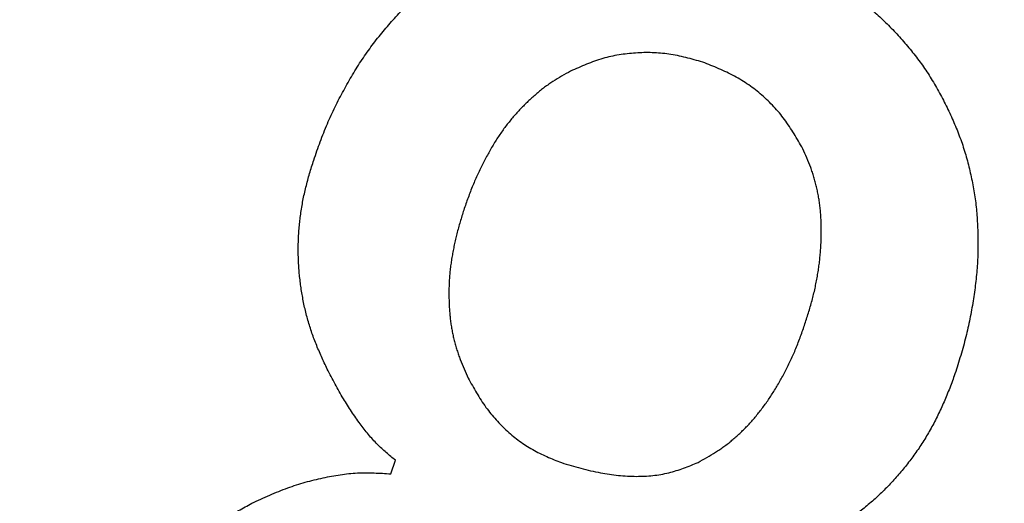
# Model space of a CAD drawing. Units: inches. Extents: x 754 to 1799, y -354 to 964.
# Drawn here: x 964 to 968, y -256 to -254 of the extents above; entities that cross this region are included whole.
import ezdxf

# ---------------------------------------------------------------- set-up
doc = ezdxf.new("R2010")
doc.units = ezdxf.units.IN
doc.layers.add('1', color=7, linetype='Continuous')

msp = doc.modelspace()

# ---------------------------------------------------------------- linework, layer by layer
at = {"color": 2, "linetype": 'Continuous'}
msp.add_line((965.7344, -255.7429), (965.7543, -255.6843), dxfattribs=at)
msp.add_line((965.7344, -255.7429), (965.7543, -255.6843), dxfattribs=at)
at = {"color": 7, "linetype": 'Continuous'}
for radius, start, end in [(131.52, 143.931804, 36.068196), (125.12, 145.409181, 34.590819)]:
    msp.add_arc((1001.7415, -143.3743), radius, start, end, dxfattribs=at)
at = {"color": 2, "linetype": 'Continuous'}
for points, knots in [([(967.2628, -253.4278), (967.288, -253.4367), (967.3383, -253.4545), (967.4001, -253.4784), (967.448, -253.4993), (967.4827, -253.5155), (967.5171, -253.5327), (967.5505, -253.5504), (967.5832, -253.5685), (967.615, -253.5872), (967.6464, -253.6065), (967.6771, -253.6263), (967.707, -253.6467), (967.7362, -253.6676), (967.7649, -253.6892), (967.7928, -253.7113), (967.8199, -253.734), (967.8462, -253.7572), (967.8718, -253.7811), (967.8968, -253.8057), (967.9211, -253.8309), (967.9448, -253.8567), (967.9677, -253.8832), (967.99, -253.9102), (968.0116, -253.9377), (968.0324, -253.9658), (968.0524, -253.9945), (968.078, -254.034), (968.1076, -254.0852), (968.1298, -254.1271), (968.1409, -254.148)], [0, 0, 0, 0, 0.080078, 0.160157, 0.198516, 0.236878, 0.275258, 0.313638, 0.350497, 0.387355, 0.424207, 0.461059, 0.496952, 0.532844, 0.568737, 0.60463, 0.639692, 0.674754, 0.709813, 0.744871, 0.779882, 0.814893, 0.849916, 0.884939, 0.919926, 0.954913, 0.989872, 1.024828, 1.095973, 1.167118, 1.167118, 1.167118, 1.167118]), ([(967.2628, -253.4278), (967.288, -253.4367), (967.3383, -253.4545), (967.4001, -253.4784), (967.448, -253.4993), (967.4827, -253.5155), (967.5171, -253.5327), (967.5505, -253.5504), (967.5832, -253.5685), (967.615, -253.5872), (967.6464, -253.6065), (967.6771, -253.6263), (967.707, -253.6467), (967.7362, -253.6676), (967.7649, -253.6892), (967.7928, -253.7113), (967.8199, -253.734), (967.8462, -253.7572), (967.8718, -253.7811), (967.8968, -253.8057), (967.9211, -253.8309), (967.9448, -253.8567), (967.9677, -253.8832), (967.99, -253.9102), (968.0116, -253.9377), (968.0324, -253.9658), (968.0524, -253.9945), (968.078, -254.034), (968.1076, -254.0852), (968.1298, -254.1271), (968.1409, -254.148)], [0, 0, 0, 0, 0.080078, 0.160157, 0.198516, 0.236878, 0.275258, 0.313638, 0.350497, 0.387355, 0.424207, 0.461059, 0.496952, 0.532844, 0.568737, 0.60463, 0.639692, 0.674754, 0.709813, 0.744871, 0.779882, 0.814893, 0.849916, 0.884939, 0.919926, 0.954913, 0.989872, 1.024828, 1.095973, 1.167118, 1.167118, 1.167118, 1.167118]), ([(965.4003, -254.3834), (965.4096, -254.357), (965.4282, -254.3042), (965.4533, -254.2395), (965.4755, -254.1894), (965.4929, -254.1532), (965.5111, -254.1173), (965.5298, -254.0822), (965.5489, -254.0478), (965.5684, -254.014), (965.5886, -253.9808), (965.6096, -253.9483), (965.6314, -253.9167), (965.6539, -253.886), (965.6772, -253.8558), (965.701, -253.8263), (965.7252, -253.7976), (965.7499, -253.7696), (965.7754, -253.7423), (965.8016, -253.7159), (965.8286, -253.6904), (965.8564, -253.6657), (965.8849, -253.6418), (965.914, -253.6184), (965.9436, -253.5956), (965.9739, -253.5734), (966.0048, -253.552), (966.0471, -253.5246), (966.1019, -253.4927), (966.1468, -253.4687), (966.1692, -253.4567)], [0, 0, 0, 0, 0.083943, 0.167885, 0.20806, 0.248239, 0.288458, 0.328676, 0.367623, 0.406569, 0.445484, 0.484397, 0.522501, 0.560606, 0.59874, 0.636874, 0.674198, 0.711521, 0.748815, 0.786106, 0.823246, 0.860387, 0.897561, 0.934736, 0.972295, 1.009855, 1.047376, 1.084893, 1.161181, 1.23747, 1.23747, 1.23747, 1.23747]), ([(965.4003, -254.3834), (965.4096, -254.357), (965.4282, -254.3042), (965.4533, -254.2395), (965.4755, -254.1894), (965.4929, -254.1532), (965.5111, -254.1173), (965.5298, -254.0822), (965.5489, -254.0478), (965.5684, -254.014), (965.5886, -253.9808), (965.6096, -253.9483), (965.6314, -253.9167), (965.6539, -253.886), (965.6772, -253.8558), (965.701, -253.8263), (965.7252, -253.7976), (965.7499, -253.7696), (965.7754, -253.7423), (965.8016, -253.7159), (965.8286, -253.6904), (965.8564, -253.6657), (965.8849, -253.6418), (965.914, -253.6184), (965.9436, -253.5956), (965.9739, -253.5734), (966.0048, -253.552), (966.0471, -253.5246), (966.1019, -253.4927), (966.1468, -253.4687), (966.1692, -253.4567)], [0, 0, 0, 0, 0.083943, 0.167885, 0.20806, 0.248239, 0.288458, 0.328676, 0.367623, 0.406569, 0.445484, 0.484397, 0.522501, 0.560606, 0.59874, 0.636874, 0.674198, 0.711521, 0.748815, 0.786106, 0.823246, 0.860387, 0.897561, 0.934736, 0.972295, 1.009855, 1.047376, 1.084893, 1.161181, 1.23747, 1.23747, 1.23747, 1.23747]), ([(967.0855, -253.9593), (967.0614, -253.9525), (967.013, -253.9389), (966.952, -253.9258), (966.9031, -253.9203), (966.8671, -253.9182), (966.8311, -253.9181), (966.7949, -253.9196), (966.7589, -253.9228), (966.723, -253.9277), (966.6875, -253.9345), (966.64, -253.9467), (966.5817, -253.9681), (966.5361, -253.9885), (966.5133, -253.9987)], [0, 0, 0, 0, 0.0754061, 0.1508123, 0.1867825, 0.2227675, 0.2588899, 0.2950107, 0.331226, 0.3674435, 0.4035153, 0.4395696, 0.5144971, 0.5894243, 0.5894243, 0.5894243, 0.5894243]), ([(967.0855, -253.9593), (967.0614, -253.9525), (967.013, -253.9389), (966.952, -253.9258), (966.9031, -253.9203), (966.8671, -253.9182), (966.8311, -253.9181), (966.7949, -253.9196), (966.7589, -253.9228), (966.723, -253.9277), (966.6875, -253.9345), (966.64, -253.9467), (966.5817, -253.9681), (966.5361, -253.9885), (966.5133, -253.9987)], [0, 0, 0, 0, 0.0754061, 0.1508123, 0.1867825, 0.2227675, 0.2588899, 0.2950107, 0.331226, 0.3674435, 0.4035153, 0.4395696, 0.5144971, 0.5894243, 0.5894243, 0.5894243, 0.5894243]), ([(967.5191, -254.3344), (967.5067, -254.3128), (967.4821, -254.2696), (967.4482, -254.2177), (967.418, -254.1793), (967.3942, -254.1524), (967.3689, -254.1267), (967.3422, -254.1023), (967.3142, -254.0794), (967.285, -254.0579), (967.2547, -254.0381), (967.2121, -254.0134), (967.1555, -253.9871), (967.1089, -253.9686), (967.0855, -253.9593)], [0, 0, 0, 0, 0.074693, 0.1493861, 0.1853294, 0.2212843, 0.2573192, 0.2933509, 0.3296116, 0.3658754, 0.4020608, 0.4382349, 0.5135287, 0.5888225, 0.5888225, 0.5888225, 0.5888225]), ([(967.5191, -254.3344), (967.5067, -254.3128), (967.4821, -254.2696), (967.4482, -254.2177), (967.418, -254.1793), (967.3942, -254.1524), (967.3689, -254.1267), (967.3422, -254.1023), (967.3142, -254.0794), (967.285, -254.0579), (967.2547, -254.0381), (967.2121, -254.0134), (967.1555, -253.9871), (967.1089, -253.9686), (967.0855, -253.9593)], [0, 0, 0, 0, 0.074693, 0.1493861, 0.1853294, 0.2212843, 0.2573192, 0.2933509, 0.3296116, 0.3658754, 0.4020608, 0.4382349, 0.5135287, 0.5888225, 0.5888225, 0.5888225, 0.5888225]), ([(966.5133, -253.9987), (966.5004, -254.0058), (966.4744, -254.0199), (966.4427, -254.0387), (966.4184, -254.0553), (966.4006, -254.0683), (966.3833, -254.0819), (966.3663, -254.096), (966.3494, -254.1108), (966.3327, -254.126), (966.3165, -254.1417), (966.3004, -254.1579), (966.2845, -254.1747), (966.2689, -254.1922), (966.2537, -254.21), (966.2389, -254.2285), (966.2245, -254.2475), (966.2105, -254.2672), (966.197, -254.2872), (966.1839, -254.3079), (966.1711, -254.3294), (966.1586, -254.3516), (966.1465, -254.3741), (966.1346, -254.3971), (966.1228, -254.4206), (966.1113, -254.4447), (966.1001, -254.469), (966.0856, -254.5028), (966.0689, -254.5465), (966.0564, -254.5824), (966.0501, -254.6003)], [0, 0, 0, 0, 0.0443169, 0.0886337, 0.1106008, 0.1325717, 0.1545671, 0.1765618, 0.1991441, 0.2217262, 0.2442984, 0.2668709, 0.290294, 0.3137171, 0.3371426, 0.3605679, 0.384684, 0.4088005, 0.432913, 0.4570249, 0.4824931, 0.507962, 0.5334425, 0.5589233, 0.5856463, 0.6123693, 0.6390736, 0.6657757, 0.7226824, 0.7795891, 0.7795891, 0.7795891, 0.7795891]), ([(966.5133, -253.9987), (966.5004, -254.0058), (966.4744, -254.0199), (966.4427, -254.0387), (966.4184, -254.0553), (966.4006, -254.0683), (966.3833, -254.0819), (966.3663, -254.096), (966.3494, -254.1108), (966.3327, -254.126), (966.3165, -254.1417), (966.3004, -254.1579), (966.2845, -254.1747), (966.2689, -254.1922), (966.2537, -254.21), (966.2389, -254.2285), (966.2245, -254.2475), (966.2105, -254.2672), (966.197, -254.2872), (966.1839, -254.3079), (966.1711, -254.3294), (966.1586, -254.3516), (966.1465, -254.3741), (966.1346, -254.3971), (966.1228, -254.4206), (966.1113, -254.4447), (966.1001, -254.469), (966.0856, -254.5028), (966.0689, -254.5465), (966.0564, -254.5824), (966.0501, -254.6003)], [0, 0, 0, 0, 0.0443169, 0.0886337, 0.1106008, 0.1325717, 0.1545671, 0.1765618, 0.1991441, 0.2217262, 0.2442984, 0.2668709, 0.290294, 0.3137171, 0.3371426, 0.3605679, 0.384684, 0.4088005, 0.432913, 0.4570249, 0.4824931, 0.507962, 0.5334425, 0.5589233, 0.5856463, 0.6123693, 0.6390736, 0.6657757, 0.7226824, 0.7795891, 0.7795891, 0.7795891, 0.7795891]), ([(968.1409, -254.148), (968.1508, -254.1695), (968.1706, -254.2124), (968.1934, -254.2668), (968.2094, -254.3111), (968.2202, -254.3447), (968.2301, -254.3786), (968.2391, -254.4128), (968.2473, -254.4471), (968.2546, -254.4817), (968.2609, -254.5164), (968.2663, -254.5515), (968.2705, -254.5871), (968.2737, -254.6229), (968.276, -254.6588), (968.2775, -254.6951), (968.2783, -254.7316), (968.2782, -254.7684), (968.2773, -254.8052), (968.2753, -254.8424), (968.2722, -254.8801), (968.2681, -254.9181), (968.2631, -254.9561), (968.2573, -254.9945), (968.2508, -255.0332), (968.2434, -255.0722), (968.2352, -255.111), (968.2226, -255.1639), (968.2038, -255.2304), (968.187, -255.2836), (968.1786, -255.3102)], [0, 0, 0, 0, 0.070828, 0.141655, 0.176935, 0.212219, 0.247539, 0.282858, 0.318174, 0.35349, 0.388779, 0.424066, 0.460052, 0.496039, 0.532051, 0.568063, 0.604866, 0.641669, 0.678447, 0.715224, 0.753499, 0.791775, 0.830078, 0.868382, 0.90811, 0.947839, 0.987537, 1.027232, 1.110942, 1.194653, 1.194653, 1.194653, 1.194653]), ([(968.1409, -254.148), (968.1508, -254.1695), (968.1706, -254.2124), (968.1934, -254.2668), (968.2094, -254.3111), (968.2202, -254.3447), (968.2301, -254.3786), (968.2391, -254.4128), (968.2473, -254.4471), (968.2546, -254.4817), (968.2609, -254.5164), (968.2663, -254.5515), (968.2705, -254.5871), (968.2737, -254.6229), (968.276, -254.6588), (968.2775, -254.6951), (968.2783, -254.7316), (968.2782, -254.7684), (968.2773, -254.8052), (968.2753, -254.8424), (968.2722, -254.8801), (968.2681, -254.9181), (968.2631, -254.9561), (968.2573, -254.9945), (968.2508, -255.0332), (968.2434, -255.0722), (968.2352, -255.111), (968.2226, -255.1639), (968.2038, -255.2304), (968.187, -255.2836), (968.1786, -255.3102)], [0, 0, 0, 0, 0.070828, 0.141655, 0.176935, 0.212219, 0.247539, 0.282858, 0.318174, 0.35349, 0.388779, 0.424066, 0.460052, 0.496039, 0.532051, 0.568063, 0.604866, 0.641669, 0.678447, 0.715224, 0.753499, 0.791775, 0.830078, 0.868382, 0.90811, 0.947839, 0.987537, 1.027232, 1.110942, 1.194653, 1.194653, 1.194653, 1.194653]), ([(967.5288, -255.0933), (967.5346, -255.0754), (967.546, -255.0395), (967.559, -254.9946), (967.5679, -254.959), (967.5738, -254.9328), (967.5791, -254.9064), (967.5837, -254.8805), (967.5877, -254.8549), (967.5911, -254.8298), (967.5939, -254.8046), (967.5962, -254.7796), (967.5979, -254.755), (967.599, -254.7306), (967.5996, -254.7062), (967.5997, -254.6822), (967.5992, -254.6585), (967.5982, -254.6352), (967.5966, -254.6119), (967.5943, -254.5889), (967.5914, -254.5663), (967.5879, -254.544), (967.5837, -254.5219), (967.5789, -254.5001), (967.5735, -254.4785), (967.5675, -254.4573), (967.5609, -254.4363), (967.5511, -254.4086), (967.5371, -254.3746), (967.5251, -254.3478), (967.5191, -254.3344)], [0, 0, 0, 0, 0.0565553, 0.1131106, 0.139969, 0.166829, 0.1936981, 0.2205669, 0.2459274, 0.2712878, 0.2966434, 0.321999, 0.3463888, 0.3707786, 0.3951726, 0.4195668, 0.4429103, 0.4662537, 0.4895912, 0.5129285, 0.5354546, 0.557981, 0.5805144, 0.6030477, 0.625083, 0.6471188, 0.6691414, 0.6911618, 0.7352282, 0.7792946, 0.7792946, 0.7792946, 0.7792946]), ([(967.5288, -255.0933), (967.5346, -255.0754), (967.546, -255.0395), (967.559, -254.9946), (967.5679, -254.959), (967.5738, -254.9328), (967.5791, -254.9064), (967.5837, -254.8805), (967.5877, -254.8549), (967.5911, -254.8298), (967.5939, -254.8046), (967.5962, -254.7796), (967.5979, -254.755), (967.599, -254.7306), (967.5996, -254.7062), (967.5997, -254.6822), (967.5992, -254.6585), (967.5982, -254.6352), (967.5966, -254.6119), (967.5943, -254.5889), (967.5914, -254.5663), (967.5879, -254.544), (967.5837, -254.5219), (967.5789, -254.5001), (967.5735, -254.4785), (967.5675, -254.4573), (967.5609, -254.4363), (967.5511, -254.4086), (967.5371, -254.3746), (967.5251, -254.3478), (967.5191, -254.3344)], [0, 0, 0, 0, 0.0565553, 0.1131106, 0.139969, 0.166829, 0.1936981, 0.2205669, 0.2459274, 0.2712878, 0.2966434, 0.321999, 0.3463888, 0.3707786, 0.3951726, 0.4195668, 0.4429103, 0.4662537, 0.4895912, 0.5129285, 0.5354546, 0.557981, 0.5805144, 0.6030477, 0.625083, 0.6471188, 0.6691414, 0.6911618, 0.7352282, 0.7792946, 0.7792946, 0.7792946, 0.7792946]), ([(965.4588, -255.2892), (965.4503, -255.2712), (965.4335, -255.2353), (965.4138, -255.19), (965.3997, -255.1534), (965.3901, -255.1261), (965.3812, -255.0985), (965.3731, -255.0707), (965.3658, -255.0429), (965.3593, -255.0149), (965.3536, -254.9867), (965.3486, -254.9586), (965.3443, -254.9306), (965.3407, -254.9026), (965.3378, -254.8745), (965.3355, -254.8462), (965.3341, -254.8178), (965.3333, -254.7892), (965.3332, -254.7606), (965.3339, -254.732), (965.3353, -254.7033), (965.3375, -254.6747), (965.3403, -254.6462), (965.3439, -254.6174), (965.3483, -254.5883), (965.3535, -254.5591), (965.3595, -254.53), (965.3687, -254.4908), (965.3823, -254.4419), (965.3943, -254.4029), (965.4003, -254.3834)], [0, 0, 0, 0, 0.0595344, 0.1190688, 0.1480522, 0.1770377, 0.2060307, 0.235023, 0.2637393, 0.2924559, 0.3211726, 0.3498893, 0.3781148, 0.4063402, 0.4345637, 0.4627872, 0.4913869, 0.5199867, 0.5485871, 0.5771876, 0.6058775, 0.6345674, 0.6632597, 0.691952, 0.7216628, 0.7513742, 0.7810763, 0.8107765, 0.8720365, 0.9332965, 0.9332965, 0.9332965, 0.9332965]), ([(965.4588, -255.2892), (965.4503, -255.2712), (965.4335, -255.2353), (965.4138, -255.19), (965.3997, -255.1534), (965.3901, -255.1261), (965.3812, -255.0985), (965.3731, -255.0707), (965.3658, -255.0429), (965.3593, -255.0149), (965.3536, -254.9867), (965.3486, -254.9586), (965.3443, -254.9306), (965.3407, -254.9026), (965.3378, -254.8745), (965.3355, -254.8462), (965.3341, -254.8178), (965.3333, -254.7892), (965.3332, -254.7606), (965.3339, -254.732), (965.3353, -254.7033), (965.3375, -254.6747), (965.3403, -254.6462), (965.3439, -254.6174), (965.3483, -254.5883), (965.3535, -254.5591), (965.3595, -254.53), (965.3687, -254.4908), (965.3823, -254.4419), (965.3943, -254.4029), (965.4003, -254.3834)], [0, 0, 0, 0, 0.0595344, 0.1190688, 0.1480522, 0.1770377, 0.2060307, 0.235023, 0.2637393, 0.2924559, 0.3211726, 0.3498893, 0.3781148, 0.4063402, 0.4345637, 0.4627872, 0.4913869, 0.5199867, 0.5485871, 0.5771876, 0.6058775, 0.6345674, 0.6632597, 0.691952, 0.7216628, 0.7513742, 0.7810763, 0.8107765, 0.8720365, 0.9332965, 0.9332965, 0.9332965, 0.9332965]), ([(966.0501, -254.6003), (966.0449, -254.6172), (966.0346, -254.6512), (966.0227, -254.6934), (966.0145, -254.7268), (966.0091, -254.7513), (966.0041, -254.7758), (965.9998, -254.8002), (965.9959, -254.8244), (965.9926, -254.8483), (965.99, -254.8724), (965.988, -254.8961), (965.9868, -254.9196), (965.9861, -254.9428), (965.9861, -254.9659), (965.9864, -254.9889), (965.9872, -255.0116), (965.9884, -255.034), (965.9902, -255.0564), (965.9926, -255.0786), (965.9957, -255.1005), (965.9994, -255.1222), (966.0038, -255.1437), (966.0089, -255.1651), (966.0146, -255.1862), (966.0209, -255.2071), (966.0278, -255.2277), (966.0378, -255.255), (966.0518, -255.2885), (966.0637, -255.315), (966.0697, -255.3282)], [0, 0, 0, 0, 0.0532398, 0.1064795, 0.1315148, 0.1565511, 0.181599, 0.2066469, 0.2308279, 0.2550088, 0.2791761, 0.3033423, 0.3265142, 0.3496868, 0.3728742, 0.3960619, 0.418536, 0.4410096, 0.4634703, 0.4859303, 0.5079067, 0.5298839, 0.55187, 0.5738558, 0.5956641, 0.6174729, 0.6392725, 0.6610707, 0.7045868, 0.7481029, 0.7481029, 0.7481029, 0.7481029]), ([(966.0501, -254.6003), (966.0449, -254.6172), (966.0346, -254.6512), (966.0227, -254.6934), (966.0145, -254.7268), (966.0091, -254.7513), (966.0041, -254.7758), (965.9998, -254.8002), (965.9959, -254.8244), (965.9926, -254.8483), (965.99, -254.8724), (965.988, -254.8961), (965.9868, -254.9196), (965.9861, -254.9428), (965.9861, -254.9659), (965.9864, -254.9889), (965.9872, -255.0116), (965.9884, -255.034), (965.9902, -255.0564), (965.9926, -255.0786), (965.9957, -255.1005), (965.9994, -255.1222), (966.0038, -255.1437), (966.0089, -255.1651), (966.0146, -255.1862), (966.0209, -255.2071), (966.0278, -255.2277), (966.0378, -255.255), (966.0518, -255.2885), (966.0637, -255.315), (966.0697, -255.3282)], [0, 0, 0, 0, 0.0532398, 0.1064795, 0.1315148, 0.1565511, 0.181599, 0.2066469, 0.2308279, 0.2550088, 0.2791761, 0.3033423, 0.3265142, 0.3496868, 0.3728742, 0.3960619, 0.418536, 0.4410096, 0.4634703, 0.4859303, 0.5079067, 0.5298839, 0.55187, 0.5738558, 0.5956641, 0.6174729, 0.6392725, 0.6610707, 0.7045868, 0.7481029, 0.7481029, 0.7481029, 0.7481029]), ([(967.0655, -255.6937), (967.0783, -255.6866), (967.1037, -255.6724), (967.1351, -255.6536), (967.1596, -255.6375), (967.1777, -255.6248), (967.1954, -255.6115), (967.2127, -255.5976), (967.2297, -255.583), (967.2464, -255.5678), (967.2626, -255.5521), (967.2786, -255.5358), (967.2942, -255.5189), (967.3095, -255.5014), (967.3244, -255.4836), (967.339, -255.4652), (967.3533, -255.4461), (967.3672, -255.4264), (967.3807, -255.4065), (967.394, -255.3857), (967.407, -255.3642), (967.4199, -255.342), (967.4322, -255.3196), (967.4444, -255.2966), (967.4562, -255.273), (967.4678, -255.249), (967.4789, -255.2247), (967.4933, -255.1908), (967.51, -255.147), (967.5226, -255.1112), (967.5288, -255.0933)], [0, 0, 0, 0, 0.0437896, 0.0875792, 0.1096559, 0.1317341, 0.1538153, 0.1758957, 0.1984747, 0.2210544, 0.2436377, 0.266221, 0.2894383, 0.3126554, 0.3358698, 0.3590842, 0.383196, 0.407308, 0.4314196, 0.4555311, 0.4811664, 0.5068018, 0.5324434, 0.5580853, 0.5848065, 0.6115278, 0.6382361, 0.6649426, 0.7218488, 0.7787551, 0.7787551, 0.7787551, 0.7787551]), ([(967.0655, -255.6937), (967.0783, -255.6866), (967.1037, -255.6724), (967.1351, -255.6536), (967.1596, -255.6375), (967.1777, -255.6248), (967.1954, -255.6115), (967.2127, -255.5976), (967.2297, -255.583), (967.2464, -255.5678), (967.2626, -255.5521), (967.2786, -255.5358), (967.2942, -255.5189), (967.3095, -255.5014), (967.3244, -255.4836), (967.339, -255.4652), (967.3533, -255.4461), (967.3672, -255.4264), (967.3807, -255.4065), (967.394, -255.3857), (967.407, -255.3642), (967.4199, -255.342), (967.4322, -255.3196), (967.4444, -255.2966), (967.4562, -255.273), (967.4678, -255.249), (967.4789, -255.2247), (967.4933, -255.1908), (967.51, -255.147), (967.5226, -255.1112), (967.5288, -255.0933)], [0, 0, 0, 0, 0.0437896, 0.0875792, 0.1096559, 0.1317341, 0.1538153, 0.1758957, 0.1984747, 0.2210544, 0.2436377, 0.266221, 0.2894383, 0.3126554, 0.3358698, 0.3590842, 0.383196, 0.407308, 0.4314196, 0.4555311, 0.4811664, 0.5068018, 0.5324434, 0.5580853, 0.5848065, 0.6115278, 0.6382361, 0.6649426, 0.7218488, 0.7787551, 0.7787551, 0.7787551, 0.7787551]), ([(965.7543, -255.6843), (965.7409, -255.6733), (965.714, -255.6512), (965.6811, -255.6213), (965.656, -255.5945), (965.6371, -255.5725), (965.619, -255.5498), (965.6008, -255.5256), (965.5824, -255.5), (965.5638, -255.4731), (965.5459, -255.4457), (965.5216, -255.4064), (965.4925, -255.3542), (965.47, -255.3108), (965.4588, -255.2892)], [0, 0, 0, 0, 0.0521452, 0.1042905, 0.1332506, 0.162222, 0.1912694, 0.2203148, 0.253066, 0.2858171, 0.3185149, 0.3512102, 0.4244648, 0.4977193, 0.4977193, 0.4977193, 0.4977193]), ([(965.7543, -255.6843), (965.7409, -255.6733), (965.714, -255.6512), (965.6811, -255.6213), (965.656, -255.5945), (965.6371, -255.5725), (965.619, -255.5498), (965.6008, -255.5256), (965.5824, -255.5), (965.5638, -255.4731), (965.5459, -255.4457), (965.5216, -255.4064), (965.4925, -255.3542), (965.47, -255.3108), (965.4588, -255.2892)], [0, 0, 0, 0, 0.0521452, 0.1042905, 0.1332506, 0.162222, 0.1912694, 0.2203148, 0.253066, 0.2858171, 0.3185149, 0.3512102, 0.4244648, 0.4977193, 0.4977193, 0.4977193, 0.4977193]), ([(968.1786, -255.3102), (968.1711, -255.3306), (968.156, -255.3713), (968.1359, -255.4215), (968.1183, -255.4607), (968.1046, -255.4894), (968.0902, -255.5177), (968.0752, -255.5454), (968.0598, -255.5725), (968.0438, -255.5988), (968.0272, -255.6248), (968.0099, -255.6502), (967.992, -255.675), (967.9734, -255.6993), (967.9543, -255.7231), (967.9345, -255.7465), (967.9141, -255.7695), (967.8931, -255.7921), (967.8715, -255.8141), (967.8494, -255.8355), (967.8266, -255.8563), (967.8032, -255.8764), (967.7794, -255.896), (967.7549, -255.9152), (967.7298, -255.9341), (967.704, -255.9526), (967.6777, -255.9704), (967.6417, -255.9934), (967.595, -256.02), (967.5569, -256.0401), (967.5378, -256.0501)], [0, 0, 0, 0, 0.06514, 0.130281, 0.162078, 0.193877, 0.225688, 0.2575, 0.288318, 0.319135, 0.349943, 0.38075, 0.411297, 0.441844, 0.472403, 0.502961, 0.533796, 0.564631, 0.595452, 0.626272, 0.657093, 0.687914, 0.718756, 0.749597, 0.78133, 0.813062, 0.844766, 0.876467, 0.941181, 1.005896, 1.005896, 1.005896, 1.005896]), ([(968.1786, -255.3102), (968.1711, -255.3306), (968.156, -255.3713), (968.1359, -255.4215), (968.1183, -255.4607), (968.1046, -255.4894), (968.0902, -255.5177), (968.0752, -255.5454), (968.0598, -255.5725), (968.0438, -255.5988), (968.0272, -255.6248), (968.0099, -255.6502), (967.992, -255.675), (967.9734, -255.6993), (967.9543, -255.7231), (967.9345, -255.7465), (967.9141, -255.7695), (967.8931, -255.7921), (967.8715, -255.8141), (967.8494, -255.8355), (967.8266, -255.8563), (967.8032, -255.8764), (967.7794, -255.896), (967.7549, -255.9152), (967.7298, -255.9341), (967.704, -255.9526), (967.6777, -255.9704), (967.6417, -255.9934), (967.595, -256.02), (967.5569, -256.0401), (967.5378, -256.0501)], [0, 0, 0, 0, 0.06514, 0.130281, 0.162078, 0.193877, 0.225688, 0.2575, 0.288318, 0.319135, 0.349943, 0.38075, 0.411297, 0.441844, 0.472403, 0.502961, 0.533796, 0.564631, 0.595452, 0.626272, 0.657093, 0.687914, 0.718756, 0.749597, 0.78133, 0.813062, 0.844766, 0.876467, 0.941181, 1.005896, 1.005896, 1.005896, 1.005896]), ([(966.0697, -255.3282), (966.0816, -255.3498), (966.1055, -255.3931), (966.1382, -255.4448), (966.1674, -255.4828), (966.1901, -255.5093), (966.2141, -255.5345), (966.2392, -255.5584), (966.2651, -255.5808), (966.2919, -255.6016), (966.3198, -255.6209), (966.3586, -255.6445), (966.41, -255.6691), (966.4523, -255.6861), (966.4735, -255.6945)], [0, 0, 0, 0, 0.0741859, 0.148372, 0.1831438, 0.2179267, 0.2528114, 0.2876941, 0.321666, 0.3556403, 0.3895004, 0.4233453, 0.4917147, 0.5600839, 0.5600839, 0.5600839, 0.5600839]), ([(966.0697, -255.3282), (966.0816, -255.3498), (966.1055, -255.3931), (966.1382, -255.4448), (966.1674, -255.4828), (966.1901, -255.5093), (966.2141, -255.5345), (966.2392, -255.5584), (966.2651, -255.5808), (966.2919, -255.6016), (966.3198, -255.6209), (966.3586, -255.6445), (966.41, -255.6691), (966.4523, -255.6861), (966.4735, -255.6945)], [0, 0, 0, 0, 0.0741859, 0.148372, 0.1831438, 0.2179267, 0.2528114, 0.2876941, 0.321666, 0.3556403, 0.3895004, 0.4233453, 0.4917147, 0.5600839, 0.5600839, 0.5600839, 0.5600839]), ([(966.4735, -255.6945), (966.5015, -255.7028), (966.5575, -255.7193), (966.627, -255.7361), (966.6815, -255.7454), (966.7202, -255.7502), (966.7592, -255.7531), (966.7971, -255.7542), (966.8339, -255.7533), (966.8693, -255.7506), (966.9045, -255.7458), (966.9495, -255.7364), (967.0034, -255.7189), (967.0448, -255.7021), (967.0655, -255.6937)], [0, 0, 0, 0, 0.0876198, 0.1752396, 0.2142555, 0.253277, 0.2923818, 0.3314845, 0.3670465, 0.4026128, 0.4380402, 0.4734448, 0.5405053, 0.6075657, 0.6075657, 0.6075657, 0.6075657]), ([(966.4735, -255.6945), (966.5015, -255.7028), (966.5575, -255.7193), (966.627, -255.7361), (966.6815, -255.7454), (966.7202, -255.7502), (966.7592, -255.7531), (966.7971, -255.7542), (966.8339, -255.7533), (966.8693, -255.7506), (966.9045, -255.7458), (966.9495, -255.7364), (967.0034, -255.7189), (967.0448, -255.7021), (967.0655, -255.6937)], [0, 0, 0, 0, 0.0876198, 0.1752396, 0.2142555, 0.253277, 0.2923818, 0.3314845, 0.3670465, 0.4026128, 0.4380402, 0.4734448, 0.5405053, 0.6075657, 0.6075657, 0.6075657, 0.6075657]), ([(965.1324, -255.8707), (965.158, -255.8588), (965.2093, -255.8351), (965.2737, -255.8085), (965.3256, -255.7908), (965.3637, -255.7793), (965.4022, -255.7692), (965.4404, -255.7604), (965.4779, -255.7528), (965.5149, -255.7465), (965.5521, -255.7419), (965.6011, -255.7381), (965.662, -255.7385), (965.7103, -255.7414), (965.7344, -255.7429)], [0, 0, 0, 0, 0.0846741, 0.1693482, 0.2091298, 0.2489181, 0.2887936, 0.3286689, 0.3662235, 0.4037799, 0.441228, 0.4786618, 0.5511638, 0.6236657, 0.6236657, 0.6236657, 0.6236657]), ([(965.1324, -255.8707), (965.158, -255.8588), (965.2093, -255.8351), (965.2737, -255.8085), (965.3256, -255.7908), (965.3637, -255.7793), (965.4022, -255.7692), (965.4404, -255.7604), (965.4779, -255.7528), (965.5149, -255.7465), (965.5521, -255.7419), (965.6011, -255.7381), (965.662, -255.7385), (965.7103, -255.7414), (965.7344, -255.7429)], [0, 0, 0, 0, 0.0846741, 0.1693482, 0.2091298, 0.2489181, 0.2887936, 0.3286689, 0.3662235, 0.4037799, 0.441228, 0.4786618, 0.5511638, 0.6236657, 0.6236657, 0.6236657, 0.6236657]), ([(964.4618, -256.699), (964.4703, -256.675), (964.4872, -256.6271), (964.5098, -256.5684), (964.5297, -256.523), (964.545, -256.4901), (964.5611, -256.4575), (964.5777, -256.4258), (964.5946, -256.3948), (964.6119, -256.3645), (964.6299, -256.3347), (964.6484, -256.3055), (964.6675, -256.2772), (964.6871, -256.2496), (964.7074, -256.2225), (964.7282, -256.1962), (964.7494, -256.1707), (964.7711, -256.146), (964.7934, -256.1219), (964.8162, -256.0985), (964.8397, -256.0758), (964.8637, -256.0539), (964.8882, -256.0325), (964.9133, -256.0118), (964.9388, -255.9917), (964.9647, -255.9722), (964.9912, -255.9536), (965.0275, -255.9297), (965.0747, -255.902), (965.1132, -255.8811), (965.1324, -255.8707)], [0, 0, 0, 0, 0.076216, 0.152433, 0.188714, 0.224998, 0.261304, 0.29761, 0.332461, 0.367311, 0.402148, 0.436984, 0.470841, 0.504698, 0.538564, 0.572429, 0.605247, 0.638066, 0.670875, 0.703684, 0.736216, 0.768748, 0.801296, 0.833844, 0.866259, 0.898674, 0.931062, 0.963445, 1.029155, 1.094864, 1.094864, 1.094864, 1.094864]), ([(964.4618, -256.699), (964.4703, -256.675), (964.4872, -256.6271), (964.5098, -256.5684), (964.5297, -256.523), (964.545, -256.4901), (964.5611, -256.4575), (964.5777, -256.4258), (964.5946, -256.3948), (964.6119, -256.3645), (964.6299, -256.3347), (964.6484, -256.3055), (964.6675, -256.2772), (964.6871, -256.2496), (964.7074, -256.2225), (964.7282, -256.1962), (964.7494, -256.1707), (964.7711, -256.146), (964.7934, -256.1219), (964.8162, -256.0985), (964.8397, -256.0758), (964.8637, -256.0539), (964.8882, -256.0325), (964.9133, -256.0118), (964.9388, -255.9917), (964.9647, -255.9722), (964.9912, -255.9536), (965.0275, -255.9297), (965.0747, -255.902), (965.1132, -255.8811), (965.1324, -255.8707)], [0, 0, 0, 0, 0.076216, 0.152433, 0.188714, 0.224998, 0.261304, 0.29761, 0.332461, 0.367311, 0.402148, 0.436984, 0.470841, 0.504698, 0.538564, 0.572429, 0.605247, 0.638066, 0.670875, 0.703684, 0.736216, 0.768748, 0.801296, 0.833844, 0.866259, 0.898674, 0.931062, 0.963445, 1.029155, 1.094864, 1.094864, 1.094864, 1.094864])]:
    msp.add_open_spline(points, degree=3, knots=knots, dxfattribs=at)
at = {"layer": '1', "color": 7, "linetype": 'Continuous'}
msp.add_arc((1001.7415, -143.3743), 124.7946, 239.791968, 281.707416, dxfattribs=at)

doc.saveas('drawing.dxf')
